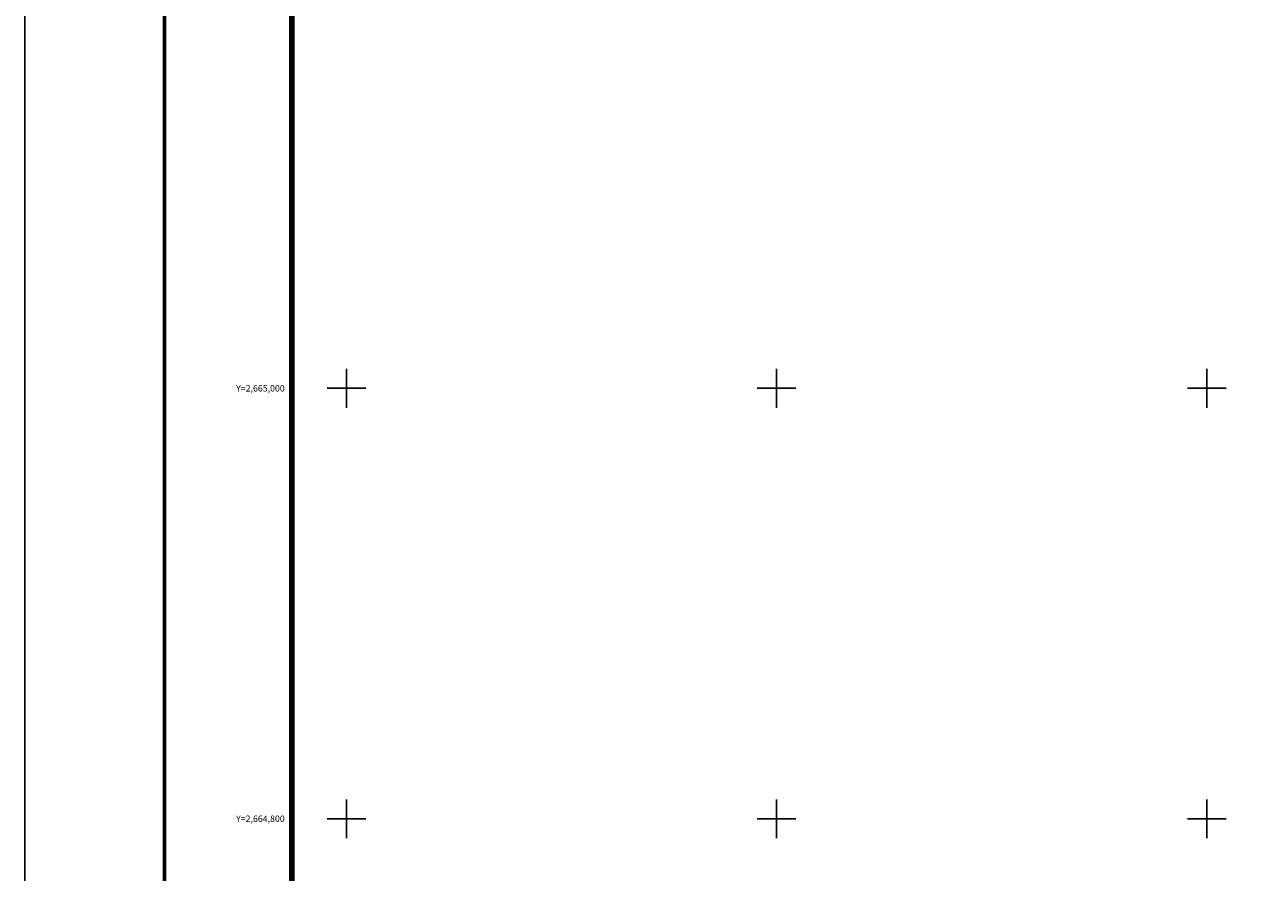
# Model space of a CAD drawing. Units: millimetres. Extents: x 277050 to 279450, y 2663763 to 2665563.
# Drawn here: x 277050 to 277626, y 2664775 to 2665169 of the extents above; entities that cross this region are included whole.
import ezdxf
from ezdxf.enums import TextEntityAlignment as Align

# ---------------------------------------------------------------- set-up
doc = ezdxf.new("R2010")
doc.units = ezdxf.units.MM
for name, color, linetype in [('Cuadricula', 7, 'Continuous'), ('CVL_CUADCON_TIT', 1, 'Continuous'), ('CVL_RET_TX', 7, 'Continuous'), ('CVL_RETUTM', 8, 'Continuous'), ('Pleamar Maxima', 1, 'Continuous')]:
    doc.layers.add(name, color=color, linetype=linetype)
doc.styles.add('MONOTXT4', font='MONOTXT4.shx')

msp = doc.modelspace()

# ---------------------------------------------------------------- linework, layer by layer
at = {"layer": 'Cuadricula', "color": 7, "linetype": 'Continuous'}
msp.add_lwpolyline([(277174.69, 2665453.01), (278974.69, 2665453.01), (278974.69, 2663853.01), (277174.69, 2663853.01)], close=True, dxfattribs=at)
msp.add_lwpolyline([(277174.69, 2665453.01), (278974.69, 2665453.01), (278974.69, 2663853.01), (277174.69, 2663853.01)], close=True, dxfattribs=at)
msp.add_lwpolyline([(277174.69, 2665453.01), (278974.69, 2665453.01), (278974.69, 2663853.01), (277174.69, 2663853.01)], close=True, dxfattribs=at)
msp.add_lwpolyline([(277174.69, 2665453.01), (278974.69, 2665453.01), (278974.69, 2663853.01), (277174.69, 2663853.01)], close=True, dxfattribs=at)
msp.add_lwpolyline([(277174.69, 2665453.01), (278974.69, 2665453.01), (278974.69, 2663853.01), (277174.69, 2663853.01)], close=True, dxfattribs=at)
at = {"layer": 'CVL_CUADCON_TIT', "color": 7, "elevation": 2.32}
msp.add_lwpolyline([(277050.49, 2665562.65), (279450.49, 2665562.65), (279450.49, 2663762.65), (277050.49, 2663762.65)], close=True, dxfattribs=at)
at = {"layer": 'CVL_CUADCON_TIT', "color": 7}
msp.add_lwpolyline([(279367.3, 2663825.75, 1.6, 1.6, 0), (277115.45, 2663825.75, 1.6, 1.6, 0), (277115.45, 2665487.06, 1.6, 1.6, 0), (279367.3, 2665487.06, 1.6, 1.6, 0)], format="xyseb", close=True, dxfattribs=at)
at = {"layer": 'CVL_RETUTM', "color": 8, "linetype": 'Continuous'}
for p, q in [((277200, 2665009), (277200, 2664991)), ((277400, 2665009), (277400, 2664991)), ((277600, 2665009), (277600, 2664991)), ((277191, 2665000), (277209, 2665000)), ((277391, 2665000), (277409, 2665000)), ((277591, 2665000), (277609, 2665000)), ((277200, 2664809), (277200, 2664791)), ((277400, 2664809), (277400, 2664791)), ((277600, 2664809), (277600, 2664791)), ((277191, 2664800), (277209, 2664800)), ((277391, 2664800), (277409, 2664800)), ((277591, 2664800), (277609, 2664800))]:
    msp.add_line(p, q, dxfattribs=at)
at = {"layer": 'Pleamar Maxima', "color": 7, "lineweight": 30}
msp.add_line((277174.69, 2663853.01), (277174.69, 2665453.01), dxfattribs=at)
at = {"layer": 'Pleamar Maxima', "color": 0, "lineweight": 200}
msp.add_line((277174.69, 2663853.01), (277174.69, 2665453.01), dxfattribs=at)

# ---------------------------------------------------------------- texts
at = {"layer": 'CVL_RET_TX', "color": 7, "style": 'MONOTXT4'}
for s, p in [('Y=2,665,000', (277171.34, 2665000)), ('Y=2,664,800', (277171.34, 2664800))]:
    msp.add_text(s, height=3, dxfattribs=at).set_placement(p, align=Align.MIDDLE_RIGHT)

doc.saveas('drawing.dxf')
